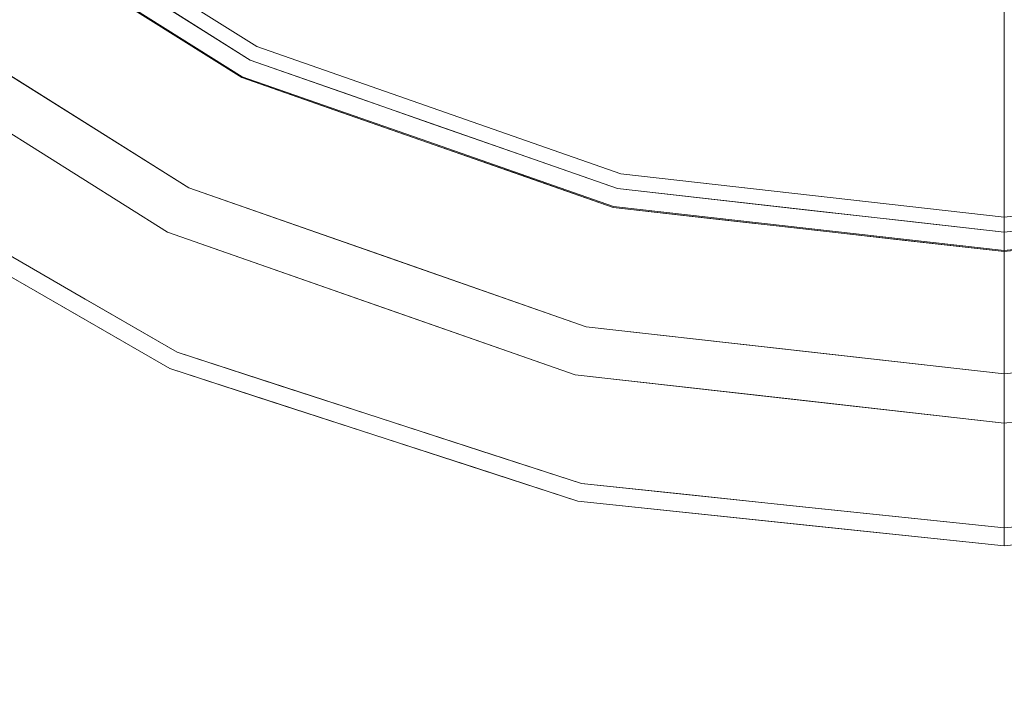
# Model space of a CAD drawing. Units: inches. Extents: x 0 to 204, y 0 to 264.
# Drawn here: x 92 to 97, y 147 to 150 of the extents above; entities that cross this region are included whole.
import ezdxf

# ---------------------------------------------------------------- set-up
doc = ezdxf.new("R2010")
doc.units = ezdxf.units.IN
doc.header["$MEASUREMENT"] = 0
doc.layers.get('0').update_dxf_attribs({"color": 10})

# ---------------------------------------------------------------- blocks, each defined once
blk = doc.blocks.new('GIRO-R-3D')
at = {"lineweight": 18}
for points, invisible_edges in [([(0.0006, -0.001, 13.5), (-4.0801, -8.4747, 13.5), (-5.8634, -7.3542, 13.5), (-7.3526, -5.865, 13.5)], 9), ([(0.0006, -0.001, 16.5), (-3.7398, -7.768, 16.5), (-5.3743, -6.7409, 16.5), (-6.7394, -5.3759, 16.5)], 9), ([(0.0006, -0.001, 16.5), (-5.3743, -6.7409, 16.5), (-3.7398, -7.768, 16.5), (-1.9177, -8.4056, 16.5)], 9), ([(0.0006, -0.001, 13.5), (0.0006, -9.4061, 13.5), (-2.0923, -9.1703, 13.5), (-4.0801, -8.4747, 13.5)], 8), ([(0.0006, -0.001, 16.5), (0.0006, -8.6217, 16.5), (-1.9177, -8.4056, 16.5), (-3.7398, -7.768, 16.5)], 8), ([(-1.9177, -8.4056, 16.5), (0.0006, -8.6217, 16.5), (0.0006, -0.001, 16.5)], 12), ([(0.0006, -0.001, 16.5), (1.9188, -8.4056, 16.5), (3.7409, -7.768, 16.5), (5.3755, -6.7409, 16.5)], 9), ([(0.0006, -8.6217, 16.5), (1.9188, -8.4056, 16.5), (0.0006, -0.001, 16.5)], 2), ([(4.0813, -8.4747, 13.5), (2.0934, -9.1703, 13.5), (0.0006, -0.001, 13.5), (5.8645, -7.3542, 13.5)], 6), ([(0.0006, -0.001, 13.5), (2.0934, -9.1703, 13.5), (0.0006, -9.4061, 13.5)], 1), ([(3.7409, -7.768, 16.5), (1.9188, -8.4056, 16.5), (0.0006, -0.001, 16.5), (5.3755, -6.7409, 16.5)], 6), ([(0.0006, -0.001, 16.5), (1.9188, -8.4056, 16.5), (0.0006, -8.6217, 16.5)], 1), ([(-2.3568, -3.7527, 18.2937), (-5.4213, -6.7998, 17.6205), (-3.7725, -7.8358, 17.6205)], 13), ([(-3.7725, -7.8358, 17.6205), (-1.9345, -8.4789, 17.6205), (-1.8931, -5.5099, 18.1257)], 14), ([(-5.4817, -6.8756, 17.4766), (-5.3743, -6.7409, 16.5), (-3.7398, -7.768, 16.5)], 13), ([(-3.7398, -7.768, 16.5), (-3.8145, -7.9231, 17.4766), (-5.4817, -6.8756, 17.4766)], 13), ([(-1.9345, -8.4789, 17.6205), (0.0006, -8.697, 17.6205), (0.0006, -7.0688, 17.8763)], 12), ([(0.0006, -8.697, 17.6205), (1.9356, -8.4789, 17.6205), (0.0006, -7.0688, 17.8763)], 2), ([(-3.8126, -7.9192, 17.4516), (-4.5571, -7.2545, 16.5), (-4.6458, -7.3956, 17.4516)], 3), ([(-3.8126, -7.9192, 17.4516), (-3.7398, -7.768, 16.5), (-4.5571, -7.2545, 16.5)], 13), ([(-4.6458, -7.3956, 17.4516), (-4.7141, -8.1585, 17.4647), (-3.8126, -7.9192, 17.4516)], 3), ([(-4.5026, -7.5486, 17.5363), (-4.6481, -7.3993, 17.4766), (-4.2313, -7.6612, 17.4766)], 13), ([(-6.0338, -8.3065, 17.1941), (-6.0169, -7.5467, 13.7066), (-4.187, -8.6965, 13.7066)], 13), ([(-3.7725, -7.8358, 17.6205), (-4.1847, -7.5768, 17.6205), (-3.9832, -7.7803, 17.6017)], 14), ([(-4.2313, -7.6612, 17.4766), (-3.8145, -7.9231, 17.4766), (-4.1236, -7.7469, 17.5651)], 14), ([(-3.7398, -7.768, 16.5), (-1.9177, -8.4056, 16.5), (-3.8145, -7.9231, 17.4766)], 14), ([(-2.8838, -8.2441, 17.4516), (-3.7398, -7.768, 16.5), (-3.8126, -7.9192, 17.4516)], 3), ([(-3.7398, -7.768, 16.5), (-2.8838, -8.2441, 17.4516), (-2.8288, -8.0868, 16.5)], 3), ([(-3.6421, -7.9459, 17.6016), (-3.313, -7.9966, 17.6205), (-3.7725, -7.8358, 17.6205)], 13), ([(-4.9718, -7.9144, 13.5), (-4.0801, -8.4747, 13.5), (-4.6662, -8.2588, 13.5132)], 14), ([(-4.7141, -8.1585, 17.4647), (-2.8838, -8.2441, 17.4516), (-3.8126, -7.9192, 17.4516)], 13), ([(-1.956, -8.5734, 17.4766), (-3.8145, -7.9231, 17.4766), (-1.9177, -8.4056, 16.5)], 14), ([(-3.3499, -8.0857, 17.4766), (-3.5885, -8.0276, 17.5225), (-3.8145, -7.9231, 17.4766)], 3), ([(-2.8535, -8.1574, 17.6205), (-3.313, -7.9966, 17.6205), (-3.1162, -8.2, 17.5711)], 14), ([(-4.4619, -8.4662, 13.5616), (-4.187, -8.6965, 13.7066), (-5.1019, -8.1216, 13.7066)], 13), ([(-3.3499, -8.0857, 17.4766), (-2.8853, -8.2483, 17.4766), (-3.0474, -8.2467, 17.529)], 14), ([(-2.8288, -8.0868, 16.5), (-2.8838, -8.2441, 17.4516), (-1.9551, -8.5691, 17.4516)], 13), ([(-1.9551, -8.5691, 17.4516), (-1.9177, -8.4056, 16.5), (-2.8288, -8.0868, 16.5)], 13), ([(-2.8535, -8.1574, 17.6205), (-2.7899, -8.3173, 17.5703), (-2.394, -8.3181, 17.6205)], 3), ([(-2.4207, -8.4109, 17.4766), (-2.6671, -8.3791, 17.5221), (-2.8853, -8.2483, 17.4766)], 3), ([(-1.9551, -8.5691, 17.4516), (-2.8838, -8.2441, 17.4516), (-2.158, -8.908, 17.4715)], 14), ([(-4.187, -8.6965, 13.7066), (-4.1751, -9.3797, 17.1941), (-6.0338, -8.3065, 17.1941)], 13), ([(-2.2925, -8.4364, 17.6007), (-1.9345, -8.4789, 17.6205), (-2.394, -8.3181, 17.6205)], 13), ([(-1.956, -8.5734, 17.4766), (-1.8447, -8.5953, 17.5321), (-2.4207, -8.4109, 17.4766)], 3), ([(-1.956, -8.5734, 17.4766), (-1.9177, -8.4056, 16.5), (0.0006, -8.6217, 16.5)], 13), ([(-1.9177, -8.4056, 16.5), (-1.9551, -8.5691, 17.4516), (-1.2541, -8.4803, 16.5)], 3), ([(1.9188, -8.4056, 16.5), (1.9572, -8.5734, 17.4766), (0.0006, -8.6217, 16.5)], 3), ([(-4.0801, -8.4747, 13.5), (-3.0862, -8.8225, 13.5), (-3.629, -8.7697, 13.5149)], 14), ([(-1.2541, -8.4803, 16.5), (-1.9551, -8.5691, 17.4516), (-0.9773, -8.6793, 17.4516)], 13), ([(-1.9345, -8.4789, 17.6205), (-1.7728, -8.5633, 17.5989), (-1.4507, -8.5334, 17.6205)], 3), ([(0.0006, -8.6217, 16.5), (-1.2541, -8.4803, 16.5), (-0.9773, -8.6793, 17.4516)], 14), ([(0.0006, -8.6217, 16.5), (0.9784, -8.6793, 17.4516), (1.2552, -8.4803, 16.5)], 3), ([(-1.9551, -8.5691, 17.4516), (-2.158, -8.908, 17.4715), (-0.9773, -8.6793, 17.4516)], 3), ([(-0.967, -8.5879, 17.6205), (-1.4507, -8.5334, 17.6205), (-1.3916, -8.6312, 17.6005)], 14), ([(0.0006, -8.6217, 16.5), (0.0006, -8.7939, 17.4766), (-1.956, -8.5734, 17.4766)], 12), ([(-1.4736, -8.6278, 17.4766), (-1.8447, -8.5953, 17.5321), (-1.956, -8.5734, 17.4766)], 3), ([(0.0006, -8.6217, 16.5), (-0.9773, -8.6793, 17.4516), (0.0006, -8.7895, 17.4516)], 1), ([(-0.967, -8.5879, 17.6205), (-0.5929, -8.7215, 17.6013), (-0.4832, -8.6424, 17.6205)], 3), ([(1.9572, -8.5734, 17.4766), (0.0006, -8.7939, 17.4766), (0.0006, -8.6217, 16.5)], 12), ([(0.9784, -8.6793, 17.4516), (0.0006, -8.6217, 16.5), (0.0006, -8.7895, 17.4516)], 1), ([(-1.4736, -8.6278, 17.4766), (-0.9911, -8.6822, 17.4766), (-1.0875, -8.7157, 17.5526)], 14), ([(0.0006, -8.697, 17.6205), (-0.4832, -8.6424, 17.6205), (-0.5929, -8.7215, 17.6013)], 14), ([(0.5793, -8.7259, 17.5988), (0.4964, -8.6411, 17.6205), (0.0006, -8.697, 17.6205)], 13), ([(-4.187, -8.6965, 13.7066), (-2.147, -9.4103, 13.7066), (-4.1751, -9.3797, 17.1941)], 14), ([(-3.167, -9.0534, 13.7066), (-4.187, -8.6965, 13.7066), (-3.6502, -8.9068, 13.6312)], 14), ([(-1.0449, -9.0814, 17.4713), (0.0006, -8.7895, 17.4516), (-0.9773, -8.6793, 17.4516)], 13), ([(-0.4953, -8.738, 17.4766), (-0.719, -8.7455, 17.5672), (-0.9911, -8.6822, 17.4766)], 3), ([(0.0006, -8.7745, 17.5681), (0.0006, -8.697, 17.6205), (-0.345, -8.7568, 17.582)], 14), ([(0.9784, -8.6793, 17.4516), (0.0006, -8.7895, 17.4516), (1.0461, -9.0814, 17.4713)], 14), ([(0.5793, -8.7259, 17.5988), (0.0006, -8.697, 17.6205), (0.0006, -8.7357, 17.5943)], 13), ([(-4.7312, -9.0722, 17.3175), (-4.5991, -9.0316, 17.3475), (-5.0597, -8.7657, 17.3475)], 13), ([(-5.0597, -8.7657, 17.3475), (-4.1385, -9.2976, 17.3475), (-4.143, -8.9339, 17.4169)], 14), ([(0.0006, -8.7939, 17.4766), (-0.3786, -8.7819, 17.5357), (-0.4953, -8.738, 17.4766)], 3), ([(0.0006, -8.7357, 17.5943), (0.0006, -8.7745, 17.5681), (0.4399, -8.7654, 17.5651)], 14), ([(0.0006, -8.7939, 17.4766), (0.4964, -8.738, 17.4766), (0.4399, -8.7654, 17.5651)], 14), ([(0.4399, -8.7654, 17.5651), (0.0006, -8.7745, 17.5681), (0.0006, -8.7939, 17.4766)], 13), ([(0.0006, -9.1387, 17.456), (0.0006, -8.7895, 17.4516), (-1.0449, -9.0814, 17.4713)], 14), ([(0.0006, -8.7939, 17.4766), (0.0006, -8.7745, 17.5681), (-0.3786, -8.7819, 17.5357)], 14), ([(1.0461, -9.0814, 17.4713), (0.0006, -8.7895, 17.4516), (0.0006, -9.1387, 17.456)], 13), ([(-5.1044, -8.8431, 17.1941), (-4.6398, -9.1114, 17.1941), (-4.868, -9.0398, 17.2574)], 14), ([(-2.0923, -9.1703, 13.5), (-2.5306, -9.2123, 13.5483), (-3.0862, -8.8225, 13.5)], 3), ([(-4.322, -9.263, 17.326), (-4.1385, -9.2976, 17.3475), (-4.5991, -9.0316, 17.3475)], 13), ([(-3.1269, -9.6263, 17.3475), (-3.099, -9.0244, 17.456), (-4.1385, -9.2976, 17.3475)], 3), ([(-2.147, -9.4103, 13.7066), (-3.167, -9.0534, 13.7066), (-2.9704, -9.1462, 13.6153)], 14), ([(-4.1751, -9.3797, 17.1941), (-4.4234, -9.2695, 17.2346), (-4.6398, -9.1114, 17.1941)], 3), ([(0.0006, -9.488, 17.4604), (0.0006, -9.1387, 17.456), (-1.0724, -9.449, 17.4587)], 14), ([(1.0736, -9.449, 17.4587), (0.0006, -9.1387, 17.456), (0.0006, -9.488, 17.4604)], 13), ([(-2.0923, -9.1703, 13.5), (-0.9911, -9.2943, 13.5), (-1.7882, -9.3923, 13.5539)], 14), ([(-3.9728, -9.4134, 17.3291), (-3.6327, -9.4619, 17.3475), (-4.1385, -9.2976, 17.3475)], 13), ([(-0.6649, -9.4848, 13.5218), (-0.9911, -9.2943, 13.5), (0.0006, -9.4061, 13.5)], 13), ([(0.0006, -9.4061, 13.5), (0.9922, -9.2943, 13.5), (0.666, -9.4848, 13.5218)], 14), ([(-2.1339, -10.0429, 17.1941), (-4.1751, -9.3797, 17.1941), (-2.147, -9.4103, 13.7066)], 14), ([(-3.6648, -9.5455, 17.1941), (-3.9304, -9.4877, 17.2462), (-4.1751, -9.3797, 17.1941)], 3), ([(0.0006, -9.4061, 13.5), (0.0006, -9.5668, 13.5585), (-0.6649, -9.4848, 13.5218)], 14), ([(0.0006, -9.4061, 13.5), (0.666, -9.4848, 13.5218), (0.0006, -9.5668, 13.5585)], 3), ([(-2.1152, -9.955, 17.3475), (-1.0724, -9.449, 17.4587), (-3.1269, -9.6263, 17.3475)], 3), ([(-2.1339, -10.0429, 17.1941), (-2.147, -9.4103, 13.7066), (0.0006, -9.6523, 13.7066)], 13), ([(-1.0732, -9.5313, 13.7066), (-2.147, -9.4103, 13.7066), (-1.5727, -9.4982, 13.6342)], 14), ([(-0.9921, -10.073, 17.3475), (-1.0724, -9.449, 17.4587), (-2.1152, -9.955, 17.3475)], 3), ([(2.1482, -9.4103, 13.7066), (2.135, -10.0429, 17.1941), (0.0006, -9.6523, 13.7066)], 3), ([(-3.3797, -9.6764, 17.2966), (-3.1269, -9.6263, 17.3475), (-3.6327, -9.4619, 17.3475)], 13), ([(0.0006, -9.488, 17.4604), (-0.9921, -10.073, 17.3475), (0.0006, -9.8396, 17.4028)], 3), ([(0.0006, -9.8396, 17.4028), (1.5548, -10.014, 17.3475), (0.0006, -9.488, 17.4604)], 3), ([(-3.6648, -9.5455, 17.1941), (-3.1545, -9.7113, 17.1941), (-3.254, -9.74, 17.2491)], 14), ([(-0.8406, -9.5669, 13.597), (0.0006, -9.6523, 13.7066), (-1.0732, -9.5313, 13.7066)], 13), ([(0.0006, -9.6523, 13.7066), (0.8417, -9.5669, 13.597), (1.0744, -9.5313, 13.7066)], 3), ([(0.0006, -9.6523, 13.7066), (-0.8406, -9.5669, 13.597), (0.0006, -9.5668, 13.5585)], 3), ([(0.0006, -9.5668, 13.5585), (0.8417, -9.5669, 13.597), (0.0006, -9.6523, 13.7066)], 3), ([(-2.6211, -9.7906, 17.3475), (-3.1269, -9.6263, 17.3475), (-3.0044, -9.8029, 17.2916)], 14), ([(0.0006, -9.6523, 13.7066), (0.0006, -10.2672, 17.1941), (-2.1339, -10.0429, 17.1941)], 12), ([(2.135, -10.0429, 17.1941), (0.0006, -10.2672, 17.1941), (0.0006, -9.6523, 13.7066)], 12), ([(-3.1545, -9.7113, 17.1941), (-2.6442, -9.8771, 17.1941), (-2.8731, -9.8602, 17.2421)], 14), ([(-2.4459, -9.9247, 17.3262), (-2.1152, -9.955, 17.3475), (-2.6211, -9.7906, 17.3475)], 13), ([(0.0006, -9.8396, 17.4028), (-0.9921, -10.073, 17.3475), (-0.4958, -10.1252, 17.3475)], 13), ([(-0.4958, -10.1252, 17.3475), (0.0006, -10.0085, 17.3752), (0.0006, -9.8396, 17.4028)], 13), ([(0.0006, -9.8396, 17.4028), (0.9933, -10.073, 17.3475), (1.5548, -10.014, 17.3475)], 13), ([(0.0006, -9.8396, 17.4028), (0.0006, -10.1774, 17.3475), (0.9933, -10.073, 17.3475)], 12), ([(-2.1339, -10.0429, 17.1941), (-2.2393, -10.0071, 17.2889), (-2.6442, -9.8771, 17.1941)], 3), ([(-1.5863, -10.0106, 17.3475), (-2.1152, -9.955, 17.3475), (-2.0851, -10.007, 17.326)], 14), ([(-1.5578, -10.142, 17.2763), (-2.1339, -10.0429, 17.1941), (-1.563, -10.1029, 17.1941)], 13), ([(-1.5863, -10.0106, 17.3475), (-1.4025, -10.1267, 17.325), (-1.0573, -10.0662, 17.3475)], 3), ([(-0.4958, -10.1252, 17.3475), (0.0006, -10.1774, 17.3475), (0.0006, -10.0085, 17.3752)], 12), ([(-0.5284, -10.1218, 17.3475), (-1.0573, -10.0662, 17.3475), (-0.9787, -10.18, 17.322)], 14), ([(-0.9921, -10.1629, 17.1941), (-1.1445, -10.1964, 17.2776), (-1.563, -10.1029, 17.1941)], 3), ([(-0.5284, -10.1218, 17.3475), (-0.611, -10.2048, 17.3252), (0.0006, -10.1774, 17.3475)], 3), ([(0.0006, -10.1774, 17.3475), (0.4176, -10.2342, 17.3062), (0.4969, -10.1252, 17.3475)], 3), ([(-0.4398, -10.2595, 17.2512), (-0.9921, -10.1629, 17.1941), (-0.4958, -10.215, 17.1941)], 13), ([(0.0006, -10.2159, 17.3186), (0.0006, -10.1774, 17.3475), (-0.611, -10.2048, 17.3252)], 14), ([(0.0006, -10.1774, 17.3475), (0.0006, -10.2543, 17.2896), (0.4176, -10.2342, 17.3062)], 14), ([(-0.4958, -10.215, 17.1941), (0.0006, -10.2672, 17.1941), (0.0006, -10.2626, 17.228)], 12), ([(-0.3541, -10.2389, 17.3033), (0.0006, -10.2543, 17.2896), (0.0006, -10.2159, 17.3186)], 13), ([(0.5989, -10.2514, 17.2518), (0.0006, -10.2672, 17.1941), (0.5342, -10.2111, 17.1941)], 13), ([(0.0006, -10.2543, 17.2896), (-0.4398, -10.2595, 17.2512), (0.0006, -10.2626, 17.228)], 3), ([(0.0006, -10.2672, 17.1941), (0.5989, -10.2514, 17.2518), (0.0006, -10.2543, 17.2896)], 3)]:
    blk.add_3dface(points, dxfattribs=dict(at, invisible_edges=invisible_edges))

msp = doc.modelspace()

# ---------------------------------------------------------------- linework, layer by layer
at = {"lineweight": 18, "invisible_edges": 15}
for points in [[(92.95202, 150.27037, 17.62054), (94.83142, 152.59629, 18.12571), (94.36773, 154.3535, 18.29373)], [(89.92629, 150.36583, 17.62054), (92.89105, 151.929, 18.17718), (93.00192, 153.44826, 18.29718)], [(94.80537, 150.30155, 18.1275), (95.72073, 153.05424, 18.42027), (94.49008, 152.23072, 18.31666)], [(94.80537, 150.30155, 18.1275), (95.91698, 151.62761, 18.31306), (95.72073, 153.05424, 18.42027)], [(94.79002, 149.62723, 17.62054), (96.72505, 151.03734, 17.87629), (94.83142, 152.59629, 18.12571)], [(98.61868, 152.59629, 18.12571), (96.72505, 151.03734, 17.87629), (98.66008, 149.62723, 17.62054)], [(92.89105, 151.929, 18.17718), (93.17463, 150.13719, 17.99898), (94.49008, 152.23072, 18.31666)], [(94.80537, 150.30155, 18.1275), (94.49008, 152.23072, 18.31666), (93.17463, 150.13719, 17.99898)], [(91.30322, 148.9889, 17.62054), (93.17463, 150.13719, 17.99898), (92.89105, 151.929, 18.17718)], [(96.72505, 148.71986, 17.87629), (95.91698, 151.62761, 18.31306), (94.80537, 150.30155, 18.1275)], [(96.72505, 148.71986, 17.87629), (98.64472, 150.30155, 18.1275), (97.53311, 151.62761, 18.31306)], [(92.01038, 149.94761, 17.46473), (92.0787, 150.71052, 17.45159), (91.13087, 150.47619, 17.46231)], [(92.60086, 150.35924, 17.56513), (92.22487, 150.59702, 17.59114), (92.2219, 150.55756, 17.53628)], [(92.60086, 150.35924, 17.56513), (92.7413, 150.32585, 17.60172), (92.22487, 150.59702, 17.59114)], [(92.22487, 150.59702, 17.59114), (92.7413, 150.32585, 17.60172), (92.53982, 150.52938, 17.62054)], [(92.2219, 150.55756, 17.53628), (92.49316, 150.44492, 17.47661), (92.60086, 150.35924, 17.56513)], [(91.13087, 150.47619, 17.46231), (90.75741, 150.27036, 17.41664), (92.01038, 149.94761, 17.46473)], [(92.90996, 150.18303, 17.47661), (92.93866, 150.18619, 17.56153), (92.60086, 150.35924, 17.56513)], [(92.7413, 150.32585, 17.60172), (92.60086, 150.35924, 17.56513), (92.93866, 150.18619, 17.56153)], [(92.7413, 150.32585, 17.60172), (93.08242, 150.16028, 17.60165), (92.95202, 150.27037, 17.62054)], [(92.7413, 150.32585, 17.60172), (92.93866, 150.18619, 17.56153), (93.08242, 150.16028, 17.60165)], [(91.71157, 149.67857, 17.42367), (92.01038, 149.94761, 17.46473), (90.75741, 150.27036, 17.41664)], [(94.80537, 150.30155, 18.1275), (93.17463, 150.13719, 17.99898), (92.95202, 147.95289, 17.62054)], [(94.79002, 147.30975, 17.62054), (96.72505, 148.71986, 17.87629), (94.80537, 150.30155, 18.1275)], [(98.64472, 150.30155, 18.1275), (96.72505, 148.71986, 17.87629), (98.66008, 147.30975, 17.62054)], [(92.26262, 149.63997, 13.56155), (91.28367, 150.17, 13.62504), (91.65953, 149.99563, 13.55505)], [(91.28367, 150.17, 13.62504), (92.26262, 149.63997, 13.56155), (91.62255, 149.98457, 13.70659)], [(91.75272, 150.19172, 13.5), (92.05831, 149.84737, 13.5132), (91.65953, 149.99563, 13.55505)], [(92.93866, 150.18619, 17.56153), (92.90996, 150.18303, 17.47661), (93.13603, 150.07858, 17.52248)], [(92.93866, 150.18619, 17.56153), (93.13603, 150.07858, 17.52248), (93.28721, 150.03632, 17.57211)], [(92.93866, 150.18619, 17.56153), (93.28721, 150.03632, 17.57211), (93.08242, 150.16028, 17.60165)], [(93.41152, 150.10959, 17.62054), (93.08242, 150.16028, 17.60165), (93.28721, 150.03632, 17.57211)], [(93.13603, 150.07858, 17.52248), (93.67713, 149.85947, 17.52899), (93.28721, 150.03632, 17.57211)], [(93.67713, 149.85947, 17.52899), (93.13603, 150.07858, 17.52248), (93.37458, 150.02045, 17.47661)], [(93.60827, 149.90614, 17.57107), (93.41152, 150.10959, 17.62054), (93.28721, 150.03632, 17.57211)], [(93.28721, 150.03632, 17.57211), (93.67713, 149.85947, 17.52899), (93.60827, 149.90614, 17.57107)], [(91.65953, 149.99563, 13.55505), (92.05831, 149.84737, 13.5132), (92.26262, 149.63997, 13.56155)], [(91.71157, 149.67857, 17.42367), (92.80941, 149.47709, 17.46127), (92.01038, 149.94761, 17.46473)], [(92.01038, 149.94761, 17.46473), (92.80941, 149.47709, 17.46127), (93.84065, 149.86201, 17.45159)], [(93.87102, 149.9488, 17.62054), (93.60827, 149.90614, 17.57107), (93.9346, 149.78888, 17.57035)], [(93.9346, 149.78888, 17.57035), (93.60827, 149.90614, 17.57107), (93.67713, 149.85947, 17.52899)], [(105.47273, 149.83702, 17.25), (87.97737, 149.83702, 17.25), (87.97505, 149.78892, 17.25), (105.47505, 149.78892, 17.25)], [(87.97737, 149.83702, 15), (105.47273, 149.83702, 15), (105.47505, 149.78892, 15), (87.97505, 149.78892, 15)], [(92.26262, 149.63997, 13.56155), (92.05831, 149.84737, 13.5132), (93.09547, 149.33648, 13.51493)], [(93.09547, 149.33648, 13.51493), (92.05831, 149.84737, 13.5132), (92.64434, 149.63147, 13.5)], [(94.56654, 149.19811, 17.47152), (93.84065, 149.86201, 17.45159), (92.80941, 149.47709, 17.46127)], [(94.0574, 149.7271, 17.5221), (93.67713, 149.85947, 17.52899), (93.8392, 149.85787, 17.47661)], [(93.67713, 149.85947, 17.52899), (94.0574, 149.7271, 17.5221), (93.9346, 149.78888, 17.57035)], [(94.0574, 149.7271, 17.5221), (94.25498, 149.68215, 17.56139), (93.9346, 149.78888, 17.57035)], [(94.25498, 149.68215, 17.56139), (94.43202, 149.66978, 17.60071), (93.9346, 149.78888, 17.57035)], [(93.9346, 149.78888, 17.57035), (94.43202, 149.66978, 17.60071), (94.33052, 149.78802, 17.62054)], [(94.30383, 149.69529, 17.47661), (94.25498, 149.68215, 17.56139), (94.0574, 149.7271, 17.5221)], [(91.66475, 149.34044, 17.34755), (92.58152, 149.17229, 17.41691), (91.71157, 149.67857, 17.42367)], [(91.71157, 149.67857, 17.42367), (92.58152, 149.17229, 17.41691), (92.80941, 149.47709, 17.46127)], [(94.25498, 149.68215, 17.56139), (94.30383, 149.69529, 17.47661), (94.59704, 149.5926, 17.56657)], [(94.59704, 149.5926, 17.56657), (94.43202, 149.66978, 17.60071), (94.25498, 149.68215, 17.56139)], [(94.59704, 149.5926, 17.56657), (94.30383, 149.69529, 17.47661), (94.87979, 149.51089, 17.53215)], [(92.83646, 149.35302, 13.5686), (92.53752, 149.40965, 13.70659), (92.26262, 149.63997, 13.56155)], [(92.26262, 149.63997, 13.56155), (93.09547, 149.33648, 13.51493), (92.83646, 149.35302, 13.5686)], [(94.79002, 149.62723, 17.62054), (94.43202, 149.66978, 17.60071), (94.95166, 149.54284, 17.59887)], [(94.43202, 149.66978, 17.60071), (94.59704, 149.5926, 17.56657), (94.95166, 149.54284, 17.59887)], [(94.87979, 149.51089, 17.53215), (94.95166, 149.54284, 17.59887), (94.59704, 149.5926, 17.56657)], [(94.95166, 149.54284, 17.59887), (94.87979, 149.51089, 17.53215), (95.26385, 149.44575, 17.55375)], [(95.27378, 149.57272, 17.62054), (94.95166, 149.54284, 17.59887), (95.3329, 149.47494, 17.6005)], [(95.26385, 149.44575, 17.55375), (95.3329, 149.47494, 17.6005), (94.95166, 149.54284, 17.59887)], [(94.87979, 149.51089, 17.53215), (95.25093, 149.47835, 17.47661), (95.26385, 149.44575, 17.55375)], [(95.75753, 149.51822, 17.62054), (95.3329, 149.47494, 17.6005), (95.69454, 149.41606, 17.5942)], [(96.13156, 149.38467, 17.60128), (95.75753, 149.51822, 17.62054), (95.69454, 149.41606, 17.5942)], [(92.80941, 149.47709, 17.46127), (92.58152, 149.17229, 17.41691), (93.62547, 149.08176, 17.45598)], [(94.56654, 149.19811, 17.47152), (92.80941, 149.47709, 17.46127), (93.62547, 149.08176, 17.45598)], [(95.63703, 149.39043, 17.55261), (95.26385, 149.44575, 17.55375), (95.25093, 149.47835, 17.47661)], [(95.3329, 149.47494, 17.6005), (95.26385, 149.44575, 17.55375), (95.69454, 149.41606, 17.5942)], [(95.63703, 149.39043, 17.55261), (95.69454, 149.41606, 17.5942), (95.26385, 149.44575, 17.55375)], [(92.53752, 149.40965, 13.70659), (92.83646, 149.35302, 13.5686), (93.07432, 149.19933, 13.63121)], [(94.56654, 149.19811, 17.47152), (95.67956, 149.02473, 17.4713), (95.74724, 149.42684, 17.45159)], [(95.73342, 149.42399, 17.47661), (96.00551, 149.36064, 17.56724), (95.63703, 149.39043, 17.55261)], [(95.69454, 149.41606, 17.5942), (95.63703, 149.39043, 17.55261), (96.00551, 149.36064, 17.56724)], [(96.13156, 149.38467, 17.60128), (95.69454, 149.41606, 17.5942), (96.00551, 149.36064, 17.56724)], [(96.13156, 149.38467, 17.60128), (96.00551, 149.36064, 17.56724), (96.37954, 149.34931, 17.58198)], [(96.72505, 149.4092, 17.62054), (96.13156, 149.38467, 17.60128), (96.37954, 149.34931, 17.58198)], [(96.72505, 149.37044, 17.59434), (97.16436, 149.34071, 17.5651), (97.30383, 149.38026, 17.59885)], [(91.66475, 149.34044, 17.34755), (91.57545, 149.24622, 17.29947), (91.99326, 149.03399, 17.31747)], [(93.44749, 149.12477, 13.55363), (93.07432, 149.19933, 13.63121), (92.83646, 149.35302, 13.5686)], [(93.09547, 149.33648, 13.51493), (93.44749, 149.12477, 13.55363), (92.83646, 149.35302, 13.5686)], [(93.44749, 149.12477, 13.55363), (93.09547, 149.33648, 13.51493), (93.63828, 149.28368, 13.5)], [(96.00551, 149.36064, 17.56724), (96.22923, 149.36813, 17.47661), (96.34586, 149.32427, 17.53569)], [(96.00551, 149.36064, 17.56724), (96.34586, 149.32427, 17.53569), (96.37954, 149.34931, 17.58198)], [(96.37954, 149.34931, 17.58198), (96.34586, 149.32427, 17.53569), (96.72505, 149.33168, 17.56814)], [(91.57545, 149.24622, 17.29947), (91.41819, 149.31406, 17.24742), (91.85646, 149.06639, 17.25741)], [(91.85646, 149.06639, 17.25741), (91.41819, 149.31406, 17.24742), (91.62007, 149.26305, 17.19407)], [(93.44749, 149.12477, 13.55363), (93.63828, 149.28368, 13.5), (94.19391, 148.89381, 13.5483)], [(91.57545, 149.24622, 17.29947), (91.85646, 149.06639, 17.25741), (91.99326, 149.03399, 17.31747)], [(93.75408, 148.95994, 13.61531), (93.55748, 149.05275, 13.70659), (93.07432, 149.19933, 13.63121)], [(93.75408, 148.95994, 13.61531), (93.07432, 149.19933, 13.63121), (93.44749, 149.12477, 13.55363)], [(94.56654, 149.19811, 17.47152), (93.62547, 149.08176, 17.45598), (94.64971, 148.84207, 17.45996)], [(95.67956, 149.02473, 17.4713), (94.56654, 149.19811, 17.47152), (94.64971, 148.84207, 17.45996)], [(93.62547, 149.08176, 17.45598), (92.58152, 149.17229, 17.41691), (92.58595, 148.80858, 17.34755)], [(94.19391, 148.89381, 13.5483), (93.75408, 148.95994, 13.61531), (93.44749, 149.12477, 13.55363)], [(91.85646, 149.06639, 17.25741), (92.28127, 148.86332, 17.28722), (91.99326, 149.03399, 17.31747)], [(92.08474, 148.99478, 17.19407), (92.30112, 148.83661, 17.2346), (91.85646, 149.06639, 17.25741)], [(91.85646, 149.06639, 17.25741), (92.30112, 148.83661, 17.2346), (92.28127, 148.86332, 17.28722)], [(92.40249, 148.84316, 17.32602), (92.12535, 149.07451, 17.34755), (91.99326, 149.03399, 17.31747)], [(93.62547, 149.08176, 17.45598), (93.59761, 148.47988, 17.34755), (94.64971, 148.84207, 17.45996)], [(92.40249, 148.84316, 17.32602), (91.99326, 149.03399, 17.31747), (92.28127, 148.86332, 17.28722)], [(95.65204, 148.65717, 17.4587), (95.67956, 149.02473, 17.4713), (94.64971, 148.84207, 17.45996)], [(95.65204, 148.65717, 17.4587), (96.72505, 148.96742, 17.45599), (95.67956, 149.02473, 17.4713)], [(96.72505, 148.96742, 17.45599), (97.79805, 148.65717, 17.4587), (97.77054, 149.02473, 17.4713)], [(94.48703, 148.75284, 13.61637), (93.75408, 148.95994, 13.61531), (94.19391, 148.89381, 13.5483)], [(94.57744, 148.69585, 13.70659), (93.75408, 148.95994, 13.61531), (94.48703, 148.75284, 13.61637)], [(94.63223, 148.93588, 13.5), (94.93627, 148.71389, 13.55387), (94.19391, 148.89381, 13.5483)], [(94.48703, 148.75284, 13.61637), (94.19391, 148.89381, 13.5483), (94.93627, 148.71389, 13.55387)], [(92.62759, 148.70546, 17.28855), (92.40249, 148.84316, 17.32602), (92.28127, 148.86332, 17.28722)], [(92.62759, 148.70546, 17.28855), (92.28127, 148.86332, 17.28722), (92.30112, 148.83661, 17.2346)], [(92.62759, 148.70546, 17.28855), (92.75168, 148.69272, 17.32912), (92.40249, 148.84316, 17.32602)], [(92.75168, 148.69272, 17.32912), (92.58595, 148.80858, 17.34755), (92.40249, 148.84316, 17.32602)], [(94.64971, 148.84207, 17.45996), (93.59761, 148.47988, 17.34755), (95.65204, 148.65717, 17.4587)], [(92.30112, 148.83661, 17.2346), (92.79407, 148.61844, 17.24621), (92.62759, 148.70546, 17.28855)], [(92.30112, 148.83661, 17.2346), (92.54941, 148.7265, 17.19407), (92.79407, 148.61844, 17.24621)], [(94.93627, 148.71389, 13.55387), (95.73342, 148.81181, 13.5), (96.05963, 148.62131, 13.52179)], [(91.4396, 148.76126, 17.52262), (91.8438, 148.47631, 17.52864), (91.5909, 148.67611, 17.57141)], [(91.8438, 148.47631, 17.52864), (91.4396, 148.76126, 17.52262), (91.65957, 148.65122, 17.47661)], [(95.15174, 148.60795, 13.63421), (94.48703, 148.75284, 13.61637), (94.93627, 148.71389, 13.55387)], [(94.48703, 148.75284, 13.61637), (95.15174, 148.60795, 13.63421), (94.57744, 148.69585, 13.70659)], [(91.5909, 148.67611, 17.57141), (91.88905, 148.50184, 17.59836), (91.71542, 148.7299, 17.62054)], [(92.62759, 148.70546, 17.28855), (92.79407, 148.61844, 17.24621), (92.97509, 148.57069, 17.30152)], [(92.62759, 148.70546, 17.28855), (92.97509, 148.57069, 17.30152), (92.75168, 148.69272, 17.32912)], [(93.09178, 148.64423, 17.34755), (92.75168, 148.69272, 17.32912), (92.97509, 148.57069, 17.30152)], [(94.93627, 148.71389, 13.55387), (96.05963, 148.62131, 13.52179), (95.88389, 148.53925, 13.59704)], [(94.93627, 148.71389, 13.55387), (95.88389, 148.53925, 13.59704), (95.15174, 148.60795, 13.63421)], [(91.8438, 148.47631, 17.52864), (91.88905, 148.50184, 17.59836), (91.5909, 148.67611, 17.57141)], [(93.34477, 148.42971, 17.29659), (93.09178, 148.64423, 17.34755), (92.97509, 148.57069, 17.30152)], [(95.65204, 148.65717, 17.4587), (95.73234, 148.03313, 17.34755), (96.72505, 148.61817, 17.46039)], [(98.27929, 148.09215, 17.34755), (97.79805, 148.65717, 17.4587), (96.72505, 148.61817, 17.46039)], [(90.03313, 148.60397, 17.4217), (92.24148, 147.12867, 17.43177), (91.10709, 148.15421, 17.46106)], [(90.03313, 148.60397, 17.4217), (90.74354, 147.55482, 17.34755), (92.24148, 147.12867, 17.43177)], [(93.13105, 148.48819, 17.25736), (92.97509, 148.57069, 17.30152), (92.79407, 148.61844, 17.24621)], [(93.0597, 148.56069, 17.19407), (93.13105, 148.48819, 17.25736), (92.79407, 148.61844, 17.24621)], [(95.88389, 148.53925, 13.59704), (95.65124, 148.57487, 13.70659), (95.15174, 148.60795, 13.63421)], [(95.88389, 148.53925, 13.59704), (96.05963, 148.62131, 13.52179), (96.72505, 148.53938, 13.55849)], [(97.39047, 148.62131, 13.52179), (97.56621, 148.53925, 13.59704), (96.72505, 148.53938, 13.55849)], [(92.97509, 148.57069, 17.30152), (93.13105, 148.48819, 17.25736), (93.34477, 148.42971, 17.29659)], [(93.13105, 148.48819, 17.25736), (93.0597, 148.56069, 17.19407), (93.47047, 148.36617, 17.24906)], [(92.22487, 148.27953, 17.59114), (91.88905, 148.50184, 17.59836), (91.8438, 148.47631, 17.52864)], [(92.12762, 148.4709, 17.62054), (91.88905, 148.50184, 17.59836), (92.22487, 148.27953, 17.59114)], [(92.07637, 148.38933, 17.47661), (92.2219, 148.24008, 17.53628), (91.8438, 148.47631, 17.52864)], [(92.22487, 148.27953, 17.59114), (91.8438, 148.47631, 17.52864), (92.2219, 148.24008, 17.53628)], [(93.47047, 148.36617, 17.24906), (93.34477, 148.42971, 17.29659), (93.13105, 148.48819, 17.25736)], [(93.59761, 148.47988, 17.34755), (93.34477, 148.42971, 17.29659), (93.72008, 148.3033, 17.29161)], [(93.72008, 148.3033, 17.29161), (93.34477, 148.42971, 17.29659), (93.47047, 148.36617, 17.24906)], [(93.85137, 148.24593, 17.24208), (93.47047, 148.36617, 17.24906), (93.57, 148.39489, 17.19407)], [(93.47047, 148.36617, 17.24906), (93.85137, 148.24593, 17.24208), (93.72008, 148.3033, 17.29161)], [(105.47273, 148.33169, 17.25), (87.97737, 148.33169, 17.25), (87.97505, 148.2836, 17.25), (105.47505, 148.2836, 17.25)], [(87.97737, 148.33169, 15), (105.47273, 148.33169, 15), (105.47505, 148.2836, 15), (87.97505, 148.2836, 15)], [(93.72008, 148.3033, 17.29161), (94.2786, 148.18149, 17.3262), (94.10344, 148.31552, 17.34755)], [(93.72008, 148.3033, 17.29161), (94.09709, 148.19265, 17.28677), (94.2786, 148.18149, 17.3262)], [(93.85137, 148.24593, 17.24208), (94.09709, 148.19265, 17.28677), (93.72008, 148.3033, 17.29161)], [(92.60086, 148.04176, 17.56513), (92.22487, 148.27953, 17.59114), (92.2219, 148.24008, 17.53628)], [(92.60086, 148.04176, 17.56513), (92.7413, 148.00837, 17.60172), (92.22487, 148.27953, 17.59114)], [(92.22487, 148.27953, 17.59114), (92.7413, 148.00837, 17.60172), (92.53982, 148.21189, 17.62054)], [(92.2219, 148.24008, 17.53628), (92.49316, 148.12744, 17.47661), (92.60086, 148.04176, 17.56513)], [(93.85137, 148.24593, 17.24208), (94.08029, 148.22909, 17.19407), (94.09709, 148.19265, 17.28677)], [(94.08029, 148.22909, 17.19407), (94.48517, 148.09903, 17.28888), (94.09709, 148.19265, 17.28677)], [(92.91187, 147.86952, 17.45159), (91.10709, 148.15421, 17.46106), (93.01983, 147.29599, 17.47085)], [(93.01983, 147.29599, 17.47085), (91.10709, 148.15421, 17.46106), (92.24148, 147.12867, 17.43177)], [(94.2786, 148.18149, 17.3262), (94.09709, 148.19265, 17.28677), (94.48517, 148.09903, 17.28888)], [(94.60927, 148.15117, 17.34755), (94.2786, 148.18149, 17.3262), (94.63939, 148.09913, 17.32597)], [(94.63939, 148.09913, 17.32597), (94.2786, 148.18149, 17.3262), (94.48517, 148.09903, 17.28888)], [(94.48517, 148.09903, 17.28888), (95.16666, 147.96411, 17.27633), (94.63939, 148.09913, 17.32597)], [(94.59058, 148.06328, 17.19407), (95.16666, 147.96411, 17.27633), (94.48517, 148.09903, 17.28888)], [(95.32202, 147.9795, 17.32495), (94.63939, 148.09913, 17.32597), (95.16666, 147.96411, 17.27633)], [(94.63939, 148.09913, 17.32597), (95.32202, 147.9795, 17.32495), (95.13821, 148.09558, 17.34755)], [(92.90996, 147.86555, 17.47661), (92.93866, 147.86871, 17.56153), (92.60086, 148.04176, 17.56513)], [(92.7413, 148.00837, 17.60172), (92.60086, 148.04176, 17.56513), (92.93866, 147.86871, 17.56153)], [(92.7413, 148.00837, 17.60172), (93.08242, 147.8428, 17.60165), (92.95202, 147.95289, 17.62054)], [(92.7413, 148.00837, 17.60172), (92.93866, 147.86871, 17.56153), (93.08242, 147.8428, 17.60165)], [(95.16146, 148.00328, 17.19407), (95.57997, 147.90974, 17.27761), (95.16666, 147.96411, 17.27633)], [(95.66716, 148.03998, 17.34755), (95.32202, 147.9795, 17.32495), (95.74579, 147.92614, 17.32202)], [(95.57997, 147.90974, 17.27761), (95.32202, 147.9795, 17.32495), (95.16666, 147.96411, 17.27633)], [(95.57997, 147.90974, 17.27761), (95.74579, 147.92614, 17.32202), (95.32202, 147.9795, 17.32495)], [(95.74579, 147.92614, 17.32202), (96.11353, 147.90139, 17.3252), (96.1961, 147.98439, 17.34755)], [(95.73234, 147.94328, 17.19407), (95.99409, 147.87663, 17.28737), (95.57997, 147.90974, 17.27761)], [(95.57997, 147.90974, 17.27761), (95.99409, 147.87663, 17.28737), (95.74579, 147.92614, 17.32202)], [(95.99409, 147.87663, 17.28737), (95.73234, 147.94328, 17.19407), (96.2847, 147.84661, 17.25121)], [(95.74579, 147.92614, 17.32202), (95.99409, 147.87663, 17.28737), (96.11353, 147.90139, 17.3252)], [(91.75272, 147.87424, 13.5), (92.05831, 147.52989, 13.5132), (91.65953, 147.67815, 13.55505)], [(92.93866, 147.86871, 17.56153), (92.90996, 147.86555, 17.47661), (93.13603, 147.7611, 17.52248)], [(92.93866, 147.86871, 17.56153), (93.13603, 147.7611, 17.52248), (93.28721, 147.71884, 17.57211)], [(92.93866, 147.86871, 17.56153), (93.28721, 147.71884, 17.57211), (93.08242, 147.8428, 17.60165)], [(96.11353, 147.90139, 17.3252), (95.99409, 147.87663, 17.28737), (96.37035, 147.86725, 17.30329)], [(95.99409, 147.87663, 17.28737), (96.2847, 147.84661, 17.25121), (96.37035, 147.86725, 17.30329)], [(96.72505, 147.8903, 17.31856), (96.11353, 147.90139, 17.3252), (96.37035, 147.86725, 17.30329)], [(96.2287, 147.89111, 17.19407), (96.72505, 147.84351, 17.22797), (96.2847, 147.84661, 17.25121)], [(96.37035, 147.86725, 17.30329), (96.2847, 147.84661, 17.25121), (96.72505, 147.85181, 17.28958)], [(97.32344, 147.85473, 17.25177), (97.14213, 147.87193, 17.30619), (96.72505, 147.85181, 17.28958)], [(92.26262, 147.32249, 13.56155), (91.28367, 147.85252, 13.62504), (91.65953, 147.67815, 13.55505)], [(91.28367, 147.85252, 13.62504), (92.26262, 147.32249, 13.56155), (91.62255, 147.66708, 13.70659)], [(93.41152, 147.79211, 17.62054), (93.08242, 147.8428, 17.60165), (93.28721, 147.71884, 17.57211)], [(93.13603, 147.7611, 17.52248), (93.67713, 147.54199, 17.52899), (93.28721, 147.71884, 17.57211)], [(93.67713, 147.54199, 17.52899), (93.13603, 147.7611, 17.52248), (93.37458, 147.70297, 17.47661)], [(93.60827, 147.58866, 17.57107), (93.41152, 147.79211, 17.62054), (93.28721, 147.71884, 17.57211)], [(93.28721, 147.71884, 17.57211), (93.67713, 147.54199, 17.52899), (93.60827, 147.58866, 17.57107)], [(91.65953, 147.67815, 13.55505), (92.05831, 147.52989, 13.5132), (92.26262, 147.32249, 13.56155)], [(93.87102, 147.63132, 17.62054), (93.60827, 147.58866, 17.57107), (93.9346, 147.47139, 17.57035)], [(93.9346, 147.47139, 17.57035), (93.60827, 147.58866, 17.57107), (93.67713, 147.54199, 17.52899)], [(92.26262, 147.32249, 13.56155), (92.05831, 147.52989, 13.5132), (93.09547, 147.019, 13.51493)], [(93.09547, 147.019, 13.51493), (92.05831, 147.52989, 13.5132), (92.64434, 147.31399, 13.5)], [(94.0574, 147.40961, 17.5221), (93.67713, 147.54199, 17.52899), (93.8392, 147.54039, 17.47661)], [(93.67713, 147.54199, 17.52899), (94.0574, 147.40961, 17.5221), (93.9346, 147.47139, 17.57035)], [(94.0574, 147.40961, 17.5221), (94.25498, 147.36467, 17.56139), (93.9346, 147.47139, 17.57035)], [(94.25498, 147.36467, 17.56139), (94.43202, 147.3523, 17.60071), (93.9346, 147.47139, 17.57035)], [(93.9346, 147.47139, 17.57035), (94.43202, 147.3523, 17.60071), (94.33052, 147.47053, 17.62054)], [(94.30383, 147.37781, 17.47661), (94.25498, 147.36467, 17.56139), (94.0574, 147.40961, 17.5221)], [(94.25498, 147.36467, 17.56139), (94.30383, 147.37781, 17.47661), (94.59704, 147.27512, 17.56657)], [(94.59704, 147.27512, 17.56657), (94.43202, 147.3523, 17.60071), (94.25498, 147.36467, 17.56139)], [(94.59704, 147.27512, 17.56657), (94.30383, 147.37781, 17.47661), (94.87979, 147.19341, 17.53215)], [(92.83646, 147.03554, 13.5686), (92.53752, 147.09217, 13.70659), (92.26262, 147.32249, 13.56155)], [(92.26262, 147.32249, 13.56155), (93.09547, 147.019, 13.51493), (92.83646, 147.03554, 13.5686)], [(94.79002, 147.30975, 17.62054), (94.43202, 147.3523, 17.60071), (94.95166, 147.22535, 17.59887)], [(94.43202, 147.3523, 17.60071), (94.59704, 147.27512, 17.56657), (94.95166, 147.22535, 17.59887)], [(92.24148, 147.12867, 17.43177), (94.21074, 146.35607, 17.43033), (93.01983, 147.29599, 17.47085)], [(94.76943, 147.21954, 17.45159), (93.01983, 147.29599, 17.47085), (94.99043, 146.6807, 17.47073)], [(94.21074, 146.35607, 17.43033), (94.99043, 146.6807, 17.47073), (93.01983, 147.29599, 17.47085)], [(94.87979, 147.19341, 17.53215), (94.95166, 147.22535, 17.59887), (94.59704, 147.27512, 17.56657)], [(94.95166, 147.22535, 17.59887), (94.87979, 147.19341, 17.53215), (95.26385, 147.12826, 17.55375)], [(95.27378, 147.25524, 17.62054), (94.95166, 147.22535, 17.59887), (95.3329, 147.15746, 17.6005)], [(95.26385, 147.12826, 17.55375), (95.3329, 147.15746, 17.6005), (94.95166, 147.22535, 17.59887)], [(94.87979, 147.19341, 17.53215), (95.25093, 147.16087, 17.47661), (95.26385, 147.12826, 17.55375)], [(95.75753, 147.20074, 17.62054), (95.3329, 147.15746, 17.6005), (95.69454, 147.09858, 17.5942)], [(96.13156, 147.06719, 17.60128), (95.75753, 147.20074, 17.62054), (95.69454, 147.09858, 17.5942)], [(94.21074, 146.35607, 17.43033), (92.24148, 147.12867, 17.43177), (92.58595, 146.4911, 17.34755)], [(95.63703, 147.07295, 17.55261), (95.26385, 147.12826, 17.55375), (95.25093, 147.16087, 17.47661)], [(95.3329, 147.15746, 17.6005), (95.26385, 147.12826, 17.55375), (95.69454, 147.09858, 17.5942)], [(95.63703, 147.07295, 17.55261), (95.69454, 147.09858, 17.5942), (95.26385, 147.12826, 17.55375)], [(92.53752, 147.09217, 13.70659), (92.83646, 147.03554, 13.5686), (93.07432, 146.88185, 13.63121)], [(95.73342, 147.10651, 17.47661), (96.00551, 147.04315, 17.56724), (95.63703, 147.07295, 17.55261)], [(95.69454, 147.09858, 17.5942), (95.63703, 147.07295, 17.55261), (96.00551, 147.04315, 17.56724)], [(96.13156, 147.06719, 17.60128), (95.69454, 147.09858, 17.5942), (96.00551, 147.04315, 17.56724)], [(96.13156, 147.06719, 17.60128), (96.00551, 147.04315, 17.56724), (96.37954, 147.03183, 17.58198)], [(96.72505, 147.09172, 17.62054), (96.13156, 147.06719, 17.60128), (96.37954, 147.03183, 17.58198)], [(96.00551, 147.04315, 17.56724), (96.22923, 147.05064, 17.47661), (96.34586, 147.00678, 17.53569)], [(96.00551, 147.04315, 17.56724), (96.34586, 147.00678, 17.53569), (96.37954, 147.03183, 17.58198)], [(96.72505, 147.05296, 17.59434), (97.16436, 147.02322, 17.5651), (97.30383, 147.06278, 17.59885)]]:
    msp.add_3dface(points, dxfattribs=at)

# ---------------------------------------------------------------- block references
msp.add_blockref('GIRO-R-3D', (96.72449, 158.10616))

doc.saveas('drawing.dxf')
